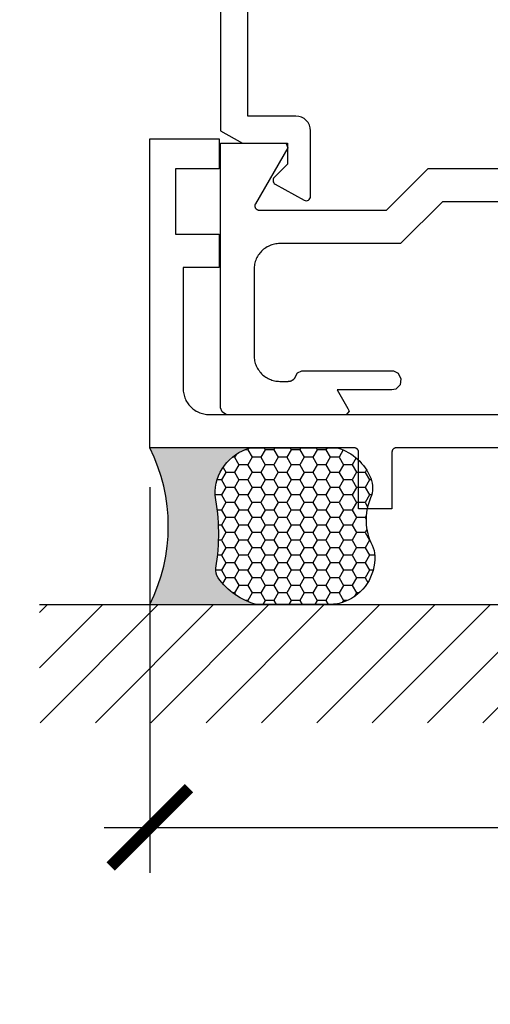
# Model space of a CAD drawing. Units: inches. Extents: x 0 to 108, y 0 to 43.
# Drawn here: x 2 to 3, y 23 to 25 of the extents above; entities that cross this region are included whole.
import ezdxf
from ezdxf import colors
from ezdxf.entities.mleader import LeaderData, LeaderLine
from ezdxf.math import Vec2, Vec3

# ---------------------------------------------------------------- set-up
doc = ezdxf.new("R2010")
doc.units = ezdxf.units.IN
doc.header["$LTSCALE"] = 0.5
doc.header["$MEASUREMENT"] = 0
for name, color, linetype in [('Arcadia-Dim', 4, 'Continuous'), ('Arcadia-Profile', 5, 'Continuous'), ('Arcadia-Shade', 8, 'Continuous'), ('Arcadia-Text', 3, 'Continuous'), ('Arcadia-Title', 1, 'Continuous')]:
    doc.layers.add(name, color=color, linetype=linetype)
doc.styles.get("Standard").update_dxf_attribs({"font": 'ARIALN.TTF'})
doc.dimstyles.new('Arcadia-2', dxfattribs={"dimscale": 2, "dimtxt": 0.0938, "dimasz": 0.0938, "dimexe": 0.0546, "dimexo": 0.0469, "dimgap": 0.0469, "dimtad": 0, "dimtih": 1, "dimdec": 4, "dimrnd": 0.0625, "dimzin": 3, "dimdsep": 46, "dimlunit": 4, "dimtxsty": 'Standard', "dimblk": 'ARCHTICK', "dimcen": 0.0469, "dimdle": 0.0546, "dimclrd": 256, "dimclre": 256, "dimclrt": 256, "dimadec": 0, "dimazin": 0, "dimtfac": 0.75, "dimtix": 1, "dimtmove": 2, "dimatfit": 3, "dimfxl": 1, "dimtolj": 1, "dimtzin": 3, "dimlwd": -3, "dimlwe": -3, "dimarcsym": 0})

# ---------------------------------------------------------------- blocks, each defined once
blk = doc.blocks.new('_ArchTick')
at = {"color": 0, "linetype": 'ByBlock', "lineweight": -3, "const_width": 0.15}
blk.add_lwpolyline([(-0.5, -0.5), (0.5, 0.5)], dxfattribs=at)
blk = doc.blocks.new('*D24')
at = {"layer": 'Arcadia-Dim', "lineweight": -3, "transparency": 16777216}
for p, q in [((2.234293717743626, 23.9969461193014), (2.234293717743626, 23.07284998724781)), ((8.568554717743623, 23.9969461193014), (8.568554717743623, 23.07284998724781)), ((2.125093717743626, 23.18204998724781), (5.137475752532165, 23.18204998724781)), ((8.677754717743623, 23.18204998724781), (5.665372682955084, 23.18204998724781))]:
    blk.add_line(p, q, dxfattribs=at)
at = {"layer": 'Defpoints', "color": 0, "lineweight": -3, "transparency": 16777216}
for p in [(2.234293717743626, 24.0907461193014), (8.568554717743623, 24.0907461193014), (2.234293717743626, 23.18204998724781)]:
    blk.add_point(p, dxfattribs=at)
at = {"layer": 'Arcadia-Dim', "lineweight": -3, "transparency": 16777216, "xscale": 0.1876, "yscale": 0.1876, "zscale": 0.1876, "rotation": 180}
blk.add_blockref('_ArchTick', (2.234293717743626, 23.18204998724781), dxfattribs=at)
at = {"layer": 'Arcadia-Dim', "lineweight": -3, "transparency": 16777216, "xscale": 0.1876, "yscale": 0.1876, "zscale": 0.1876}
blk.add_blockref('_ArchTick', (8.568554717743623, 23.18204998724781), dxfattribs=at)
at = {"layer": 'Arcadia-Dim', "lineweight": -3, "transparency": 16777216, "insert": (5.401424217743624, 23.18204998724781), "char_height": 0.1876, "attachment_point": 5}
blk.add_mtext('\\A1;6{\\H0.750000x;\\S5/16;}"', dxfattribs=at)
blk = doc.blocks.new('*U98')
at = {"layer": 'Arcadia-Profile'}
h = blk.add_hatch(color=256, dxfattribs=at)
edge = h.paths.add_edge_path()
edge.add_line((-2.127927463862888e-16, 0.3750000000000013), (-0.2561978488290509, 0.3750000000000013))
edge.add_arc((-0.29687777996701, 0.2172425456151554), 0.1629179892196556, 35.125767951114085, 75.54049043261023, ccw=False)
edge.add_arc((-0.1891877120709747, 0.2930007706583726), 0.0312499999999845, -9.589877105315225, 35.125767951116984, ccw=False)
edge.add_arc((0.3231379503014351, 0.2064404742972084), 0.4883366330377227, 170.4101228946807, 190.9855794753516)
edge.add_arc((-0.2710315728123671, 0.1106123631241158), 0.1148149856163851, -74.4499340415818, 1.3823096407652997, ccw=False)
edge.add_line((-0.2402519359356223, 3.381508036541725e-13), (-4.478639681337881e-13, 3.381508036541725e-13))
edge.add_arc((0.3731777901716714, 0.1874999999997242), 0.4176337068263481, 153.3231490947053, 206.6768509051579, ccw=False)
at = {"layer": 'Arcadia-Shade', "lineweight": -3}
h = blk.add_hatch(dxfattribs=at)
h.set_pattern_fill('HONEY', color=256, scale=0.1666666666666666)
h.set_pattern_definition([(0, (0, 0), (0.03124999999999999, 0.0180421959121758), [0.02083333333333333, -0.04166666666666666]), (120, (0, 0), (-0.03124999999999998, 0.0180421959121758), [0.02083333333333333, -0.04166666666666665]), (59.99999999999999, (0, 0), (6.938893903907227e-18, 0.03608439182435161), [-0.04166666666666666, 0.02083333333333333])])
h.paths.add_polyline_path([(-0.1583744156327502, 0.2877946912689347, 0.1976228614784518), (-0.1636286172469866, 0.3109811814372568, 0.178193408127522), (-0.2561978488290508, 0.3750000000000013), (-0.4310222997765624, 0.3750000000000013, 0.09541692369354109), (-0.4671145600080585, 0.3680490913405158, 0.3204879081861663), (-0.5389983184704743, 0.2585863400617531, 0.107217025217564), (-0.5323692901014042, 0.2329292479401069, -0.2200532177358036), (-0.528610347021655, 0.1199428811052637, 0.1971983639969386), (-0.5291107394218537, 0.07249129028393908, 0.2294187004830088), (-0.4498642031786139, -2.914335439641036e-15), (-0.2402519359368232, -2.914335439641036e-15, 0.3435090603726155), (-0.1562500000000306, 0.1133821040536938, -0.0900193469024174)])
at = {"layer": 'Arcadia-Profile'}
blk.add_lwpolyline([(-0.5323692901014043, 0.2329292479401072, -0.1073450320601699), (-0.5389995510678091, 0.2586179536280532, -0.3204104769671941), (-0.4671145600080555, 0.3680490913405169, -0.09541692369342575), (-0.4310222997766036, 0.3750000000000013), (-0.2561978488290509, 0.3750000000000013, -0.1781934081275193), (-0.1636286172469876, 0.3109811814372582, -0.1976228614784485), (-0.1583744156327498, 0.2877946912689368, 0.09001934690241879), (-0.1562500000000304, 0.1133821040536933, -0.3435090603726143), (-0.2402519359368231, -2.909709510369159e-15), (-0.4498642031786138, -2.909709510369159e-15, -0.2294187004830065), (-0.5291107394218533, 0.07249129028393798, -0.1971983639969396), (-0.5286103470216553, 0.1199428811052629, 0.2200532177358061)], format="xyb", close=True, dxfattribs=at)
blk.add_arc((0.3731777901704909, 0.1874999999999978), 0.4176337068251677, 153.3231490946661, 206.6768509053331, dxfattribs=at)

msp = doc.modelspace()

# ---------------------------------------------------------------- hatches: boundary and pattern name
at = {"layer": 'Arcadia-Shade'}
h = msp.add_hatch(dxfattribs=at)
h.set_pattern_fill('ANSI31', color=256, scale=0.75, style=0)
h.set_pattern_definition([(45, (-137.4103703460958, -86.64848135410597), (-0.06629126073623882, 0.06629126073623884), [])])
h.paths.add_polyline_path([(8.893227441908337, 23.7157461193014), (8.893227441908337, 23.43269863036602), (1.969981226437667, 23.43269863036602), (1.969981226437667, 23.7157461193014)])

# ---------------------------------------------------------------- linework, layer by layer
at = {"layer": 'Arcadia-Profile'}
msp.add_lwpolyline([(2.404058717743499, 26.17012351930137), (2.404058717743499, 24.85012351930137), (2.456020241970563, 24.82012351930138), (2.469058717743497, 24.82012351930138), (2.564263289700978, 24.82012351930138), (2.564263289700978, 24.77012351930138), (2.532396793846591, 24.73825702344699, 0.4904720618197697), (2.534393476844034, 24.72256907576157), (2.604188904886556, 24.68400065702543, 0.5802240881979892), (2.619263289700978, 24.69261753689897), (2.619263289700974, 24.85012351930137, 0.4142135623731174), (2.584263289700978, 24.88512351930137), (2.469058717743501, 24.88512351930137), (2.469058717743501, 26.10512351930138)], format="xyb", dxfattribs=at)
for points in [[(3.429293717743619, 24.0907461193014), (2.824293717743629, 24.0907461193014), (2.823770717743614, 24.09073241930145), (2.823248717743624, 24.09069131930147), (2.822729717743627, 24.0906230193014), (2.82221471774362, 24.09052761930144), (2.821705717743626, 24.09040541930148), (2.821203717743614, 24.09025671930141), (2.820710717743609, 24.09008191930144), (2.820226717743637, 24.08988161930137), (2.819753717743637, 24.08965621930139), (2.819293717743605, 24.08940641930138), (2.818847717743623, 24.08913281930137), (2.818415717743605, 24.08883631930138), (2.818000717743629, 24.0885176193014), (2.817602717743611, 24.08817751930138), (2.817222717743604, 24.08781721930137), (2.816862717743604, 24.08743741930147), (2.816522717743609, 24.08703931930137), (2.816203717743619, 24.08662401930138), (2.815907717743627, 24.08619251930139), (2.815633717743637, 24.0857461193014), (2.815383717743643, 24.08528601930146), (2.815158717743643, 24.08481351930146), (2.814958717743636, 24.08432981930144), (2.814783717743623, 24.08383631930138), (2.81463471774363, 24.0833343193014), (2.814512717743625, 24.08282521930147), (2.81441671774364, 24.08231041930145), (2.814348717743641, 24.0817914193014), (2.814307717743631, 24.08126951930143), (2.81429371774361, 24.08074611930141), (2.81429371774361, 23.94474611930144), (2.734293717743626, 23.94474611930144), (2.734293717743626, 24.08074611930141), (2.73428071774363, 24.08126951930143), (2.73423971774362, 24.0817914193014), (2.734170717743623, 24.08231041930145), (2.734075717743607, 24.08282521930147), (2.733953717743631, 24.0833343193014), (2.73380471774361, 24.08383631930138), (2.733629717743625, 24.08432981930144), (2.733429717743618, 24.08481351930146), (2.733203717743621, 24.08528601930146), (2.732954717743624, 24.0857461193014), (2.732680717743605, 24.08619251930139), (2.732384717743614, 24.08662401930138), (2.732065717743623, 24.08703931930137), (2.731725717743629, 24.08743741930147), (2.731364717743631, 24.08781721930137), (2.730985717743621, 24.08817751930138), (2.730587717743603, 24.0885176193014), (2.73017171774363, 24.08883631930138), (2.729740717743638, 24.08913281930137), (2.72929371774363, 24.08940641930138), (2.728833717743626, 24.08965621930139), (2.728361717743624, 24.08988161930137), (2.727877717743624, 24.09008191930144), (2.727384717743618, 24.09025671930141), (2.726882717743635, 24.09040541930148), (2.726372717743615, 24.09052761930144), (2.725858717743606, 24.0906230193014), (2.725339717743609, 24.09069131930147), (2.724817717743619, 24.09073241930145), (2.724293717743635, 24.0907461193014), (2.234293717743626, 24.0907461193014), (2.234293717743626, 24.83074611930141), (2.400293717743622, 24.83074611930141), (2.400293717743622, 24.75874611930141), (2.296293717743637, 24.75874611930141), (2.296293717743637, 24.60274611930146), (2.400293717743622, 24.60274611930146), (2.400293717743622, 24.52274611930142), (2.31429371774361, 24.52274611930142), (2.31429371774361, 24.23274611930145), (2.314378717743622, 24.22950131930139), (2.314633717743604, 24.22626531930138), (2.315057717743613, 24.22304721930146), (2.315648717743628, 24.21985561930143), (2.316406717743618, 24.21669931930143), (2.317328717743621, 24.21358701930143), (2.318411717743615, 24.21052731930143), (2.319654717743603, 24.20752841930147), (2.321051717743629, 24.20459871930137), (2.322600717743612, 24.20174611930139), (2.324296717743621, 24.19897851930142), (2.326134717743614, 24.19630341930139), (2.328110717743627, 24.19372821930136), (2.33021871774362, 24.19126001930141), (2.332453717743633, 24.18890551930139), (2.334807717743629, 24.18667111930137), (2.337275717743623, 24.18456311930146), (2.339851717743628, 24.18258701930137), (2.34252671774361, 24.1807485193014), (2.345293717743616, 24.17905251930137), (2.348146717743631, 24.17750371930146), (2.351076717743624, 24.17610631930137), (2.354075717743612, 24.17486411930139), (2.357134717743619, 24.17378061930145), (2.360247717743604, 24.17285871930147), (2.363403717743623, 24.17210091930139), (2.36659471774361, 24.17150941930146), (2.369813717743611, 24.1710857193014), (2.373049717743626, 24.17083111930145), (2.376293717743621, 24.17074611930144), (8.426554717743628, 24.17074611930144)], [(3.141058717743633, 24.68012351930139), (2.935058717743615, 24.68012351930139), (2.835058717743621, 24.58012351930137), (2.546058717743605, 24.58012351930137), (2.542813917743601, 24.58003851930147), (2.539577917743614, 24.57978391930141), (2.536359817743616, 24.57936021930146), (2.533168217743636, 24.57876871930142), (2.530011917743636, 24.57801091930145), (2.526899617743638, 24.57708901930147), (2.523839917743615, 24.57600551930142), (2.520841017743621, 24.57476331930144), (2.517911317743639, 24.57336591930147), (2.515058717743628, 24.57181711930144), (2.512291117743629, 24.5701211193014), (2.509616017743625, 24.56828261930144), (2.507040817743629, 24.56630651930146), (2.504572617743619, 24.56419851930144), (2.502218097743636, 24.56196411930142), (2.499983737743619, 24.5596096193014), (2.497875667743628, 24.55714141930144), (2.495899667743615, 24.55456621930142), (2.494061137743628, 24.55189111930139), (2.492365137743619, 24.54912351930142), (2.490816317743608, 24.54627091930143), (2.489418897743619, 24.54334121930145), (2.488176727743607, 24.54034231930137), (2.487093217743606, 24.53728261930138), (2.486171317743626, 24.53417031930138), (2.485413567743635, 24.53101401930138), (2.484822037743626, 24.52782241930146), (2.484398357743643, 24.52460431930143), (2.484143687743639, 24.52136831930142), (2.484058717743622, 24.51812351930135), (2.484058717743622, 24.31212351930145), (2.484143687743639, 24.30887871930139), (2.484398357743643, 24.30564271930137), (2.484822037743626, 24.30242461930146), (2.485413567743635, 24.29923301930143), (2.486171317743626, 24.29607671930142), (2.487093217743606, 24.29296441930143), (2.488176727743607, 24.28990471930143), (2.489418897743619, 24.28690581930147), (2.490816317743608, 24.28397611930137), (2.492365137743619, 24.28112351930139), (2.494061137743628, 24.27835591930142), (2.495899667743615, 24.27568081930139), (2.497875667743628, 24.27310561930136), (2.499983737743619, 24.27063741930141), (2.502218097743636, 24.26828289930137), (2.504572617743619, 24.26604853930138), (2.507040817743629, 24.26394046930142), (2.509616017743625, 24.2619644693014), (2.512291117743629, 24.26012593930142), (2.515058717743628, 24.25842993930138), (2.517911317743639, 24.25688111930145), (2.520841017743621, 24.25548369930146), (2.523839917743615, 24.2542415293014), (2.526899617743638, 24.25315801930145), (2.530011917743636, 24.25223611930147), (2.533168217743636, 24.25147836930142), (2.536359817743616, 24.25088683930147), (2.539577917743642, 24.25046315930143), (2.542813917743601, 24.25020848930143), (2.546058717743605, 24.25012351930144), (2.56567771774364, 24.25012351930144), (2.566468417743621, 24.25013915930145), (2.567257917743618, 24.25018603930147), (2.56804491774362, 24.25026410930144), (2.568828317743638, 24.25037322930137), (2.569606717743611, 24.25051322930136), (2.570378917743639, 24.25068389930146), (2.571143817743618, 24.25088496930147), (2.571900117743624, 24.25111611930146), (2.572646817743632, 24.25137698930138), (2.573382517743639, 24.25166717930136), (2.574106217743619, 24.25198622930139), (2.574816617743622, 24.25233363930141), (2.575512817743615, 24.25270886930144), (2.576193717743635, 24.25311132930136), (2.576858017743618, 24.25354039930147), (2.57750491774361, 24.25399538930145), (2.578133317743621, 24.25447560930144), (2.578742317743618, 24.25498028930139), (2.579330817743639, 24.25550865930137), (2.579897917743622, 24.2560598793014), (2.580442817743617, 24.25663308930137), (2.580964617743618, 24.25722738930136), (2.581462517743645, 24.25784185930144), (2.581935112014051, 24.25847459443202), (2.588094275474404, 24.27021169743745), (2.598139898486281, 24.27512351930142), (2.817892689909726, 24.27512351930142), (2.82926450542827, 24.26932922595773), (2.835893255722439, 24.25631952853934), (2.833609165327417, 24.24189751890407), (2.823284178516801, 24.23157302806982), (2.814132388858113, 24.23012351930146), (2.682738217743619, 24.23012351930146), (2.708719017743633, 24.18512351930138), (2.712046776275415, 24.17886324974842), (2.704714236400136, 24.17012351930163), (2.417860654722162, 24.1701235193014), (2.407380806884461, 24.1773261163284), (2.404058717744292, 24.18670742849207), (2.404058717743609, 24.82012351930138), (2.553738217743629, 24.82012351930138), (2.560823323411554, 24.81987570310542), (2.564726313558637, 24.80915555554492), (2.487342927743626, 24.67512351930139), (2.48701523774362, 24.67450721930146), (2.486731347743628, 24.67386961930146), (2.486492617743622, 24.67321371930137), (2.486300227743627, 24.67254271930136), (2.486155107743613, 24.67186001930139), (2.486057967743633, 24.67116881930139), (2.486009277743605, 24.67047251930143), (2.486009277743605, 24.66977451930137), (2.486057967743633, 24.66907821930141), (2.486155107743613, 24.66838701930141), (2.486300227743627, 24.66770431930144), (2.486492617743622, 24.66703331930142), (2.486731347743628, 24.66637741930145), (2.48701523774362, 24.66573981930145), (2.487342927743626, 24.6651235193014), (2.48771280774362, 24.66453161930139), (2.488123077743623, 24.66396691930146), (2.488571737743641, 24.66343221930146), (2.489056597743613, 24.66293011930139), (2.489575307743607, 24.66246311930144), (2.490125327743627, 24.66203331930143), (2.490703987743629, 24.66164301930138), (2.491308467743622, 24.66129401930147), (2.491935817743624, 24.66098801930144), (2.492582977743623, 24.66072661930144), (2.493246807743631, 24.66051091930143), (2.493924067743635, 24.66034201930137), (2.494611447743623, 24.6602208193014), (2.495305617743625, 24.66014791930144), (2.496003187743597, 24.66012351930141), (2.801179217743638, 24.66012351930141), (2.901179217743604, 24.76012351930143), (3.120250617743622, 24.76012351930143)]]:
    msp.add_lwpolyline(points, dxfattribs=at)
at = {"layer": 'Arcadia-Shade'}
msp.add_line((1.969981226437667, 23.7157461193014), (8.896917803155404, 23.7157461193014), dxfattribs=at)

# ---------------------------------------------------------------- block references
at = {"layer": 'Arcadia-Text', "rotation": 180}
msp.add_blockref('*U98', (2.234293717743626, 24.0907461193014), dxfattribs=at)

# ---------------------------------------------------------------- dimensions: what is measured, and where the dimension line sits
at = {"layer": 'Arcadia-Dim', "lineweight": -3}
dim = msp.add_linear_dim(base=(2.234293717743626, 23.18204998724781), p1=(8.568554717743623, 24.0907461193014), p2=(2.234293717743626, 24.0907461193014), dimstyle='Arcadia-2', dxfattribs=at)
dim.commit()
dim.dimension.update_dxf_attribs({"geometry": '*D24', "text_midpoint": (5.401424217743624, 23.18204998724781)})

# ---------------------------------------------------------------- leaders
at = {"layer": 'Arcadia-Title'}
ml = msp.add_multileader_mtext('Standard', dxfattribs=at)
ml.set_content('GASKET PLACEMENT \\PFOR 1 3/8" POCKET', color=256)
ml.set_leader_properties()
ml.build(insert=Vec2(0, 0))
ml.multileader.update_dxf_attribs({"has_dogleg": 0, "has_text_frame": 1, "dogleg_length": 0.36, "arrow_head_size": 0.12})
ctx = ml.context
ctx.base_point, ctx.char_height, ctx.arrow_head_size, ctx.landing_gap_size, ctx.plane_origin = Vec3(27.64033384749677, 27.35181521186684), 0.25, 0.12, 0.09, Vec3(18.74185924459848, 27.42071698540024)
ctx.text_align_type = 1
notes = []
notes.append((ctx, [(0, (0, 0, 0), (0, 0), (1, 0), 1, [])]))
ctx.mtext.insert, ctx.mtext.alignment, ctx.mtext.flow_direction = Vec3(29.21558282430441, 27.47894686261719), 2, 5
for ctx, leaders in notes:
    for number, flags, end, landing, length, lines in leaders:
        leader = LeaderData()
        leader.index, (leader.has_last_leader_line, leader.has_dogleg_vector, leader.attachment_direction) = number, flags
        leader.last_leader_point, leader.dogleg_vector, leader.dogleg_length = Vec3(end), Vec3(landing), length
        for number, points, colour, breaks in lines:
            line = LeaderLine()
            line.index, line.vertices, line.color, line.breaks = number, Vec3.list(points), colors.encode_raw_color(colour), breaks
            leader.lines.append(line)
        ctx.leaders.append(leader)

doc.saveas('drawing.dxf')
